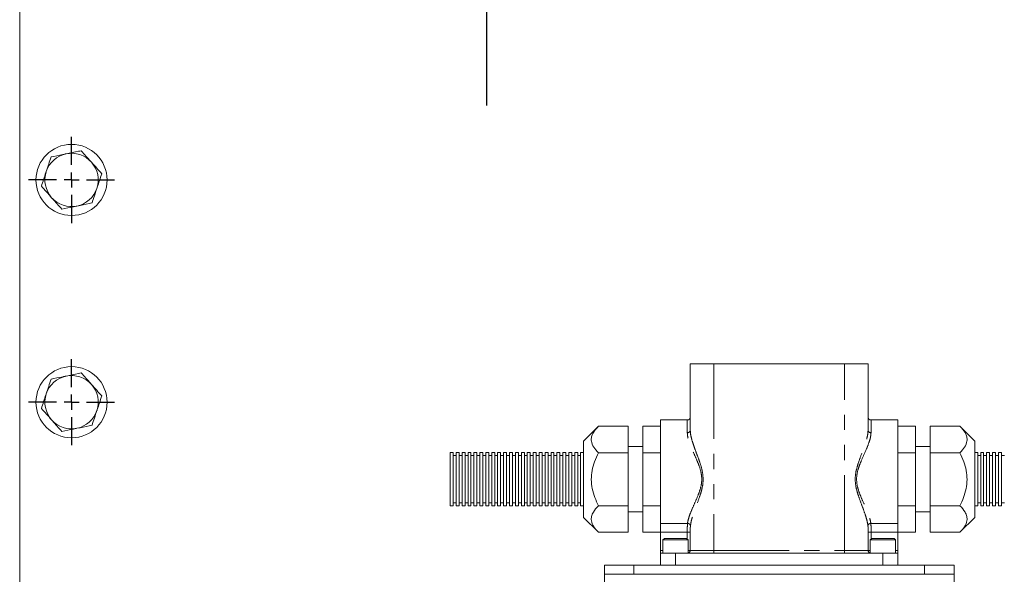
# Model space of a CAD drawing. Units: millimetres. Extents: x 11 to 1180, y 5 to 832.
# Drawn here: x 452 to 535, y 635 to 681 of the extents above; entities that cross this region are included whole.
import ezdxf

# ---------------------------------------------------------------- set-up
doc = ezdxf.new("R2010")
doc.units = ezdxf.units.MM
doc.linetypes.add('PHANTOM', pattern=[12.7, 6.35, -1.27, 1.27, -1.27, 1.27, -1.27])
doc.layers.add('SLD-0', color=7, linetype='Continuous')
doc.dimstyles.new('SLDDIMSTYLE5', dxfattribs={"dimtxt": 0, "dimasz": 3, "dimexe": 0, "dimexo": 0.0625, "dimgap": 0, "dimtad": 0, "dimtih": 1, "dimtoh": 1, "dimdec": 0, "dimrnd": 1e-09, "dimzin": 0, "dimdsep": 46, "dimtxsty": 'Standard', "dimsah": 1, "dimcen": 0.09, "dimadec": 0, "dimazin": 0, "dimtfac": 3, "dimtdec": 0, "dimtofl": 0, "dimtmove": 0, "dimatfit": 3, "dimfxl": 0, "dimfrac": 2, "dimtolj": 1, "dimtzin": 0, "dimarcsym": 0})

# ---------------------------------------------------------------- blocks, each defined once
blk = doc.blocks.new('SW_CENTERMARKSYMBOL_109')
at = {"layer": 'SLD-0', "color": 0}
for p, q in [((0, 1.27), (0, 3.635)), ((-1.27, 0), (-3.635, 0)), ((0, 0), (-0.635, 0)), ((0, 0), (0, 0.635)), ((0, 0), (0, -0.635)), ((0, 0), (0.635, 0)), ((1.27, 0), (3.635, 0)), ((0, -1.27), (0, -3.635))]:
    blk.add_line(p, q, dxfattribs=at)
blk = doc.blocks.new('SW_CENTERMARKSYMBOL_110')
at = {"layer": 'SLD-0', "color": 0}
for p, q in [((0, 1.27), (0, 3.635)), ((-1.27, 0), (-3.635, 0)), ((0, 0), (-0.635, 0)), ((0, 0), (0, 0.635)), ((0, 0), (0, -0.635)), ((0, 0), (0.635, 0)), ((1.27, 0), (3.635, 0)), ((0, -1.27), (0, -3.635))]:
    blk.add_line(p, q, dxfattribs=at)

msp = doc.modelspace()

# ---------------------------------------------------------------- linework, layer by layer
at = {"color": 7, "linetype": 'Continuous', "lineweight": 15}
for p, q in [((451.89977, 689.49642), (451.89977, 632.58429)), ((508.47477, 646.84453), (508.47477, 652.47142)), ((508.47477, 652.47142), (510.47477, 652.47142)), ((510.47477, 652.47142), (521.47477, 652.47142)), ((521.47477, 652.47142), (523.47478, 652.47142)), ((523.47478, 652.47142), (523.47478, 646.84453)), ((500.72477, 647.19589), (499.47478, 645.94589)), ((500.72477, 647.19589), (503.22478, 647.19589)), ((503.22478, 647.19589), (503.22478, 644.95865)), ((504.47477, 644.95865), (504.47477, 647.19589)), ((505.97477, 647.19589), (504.47477, 647.19589)), ((508.22477, 647.72142), (505.97477, 647.72142)), ((505.97477, 647.72142), (505.97477, 638.99464)), ((525.97477, 647.72142), (523.72477, 647.72142)), ((525.97477, 647.72142), (525.97477, 638.99464)), ((527.47477, 647.19589), (525.97477, 647.19589)), ((527.47477, 644.95865), (527.47477, 647.19589)), ((531.22477, 647.19589), (528.72477, 647.19589)), ((528.72477, 647.19589), (528.72477, 644.95865)), ((532.47477, 645.94589), (531.22477, 647.19589)), ((499.47478, 645.94589), (499.47478, 639.49696)), ((504.47477, 645.47142), (503.22478, 645.47142)), ((528.72477, 645.47142), (527.47477, 645.47142)), ((532.47477, 645.94589), (532.47477, 639.49696)), ((488.47477, 644.97142), (488.22477, 644.97142)), ((488.22477, 644.97142), (488.22477, 640.47142)), ((488.47477, 644.97142), (488.47477, 640.47142)), ((488.72478, 644.72142), (488.47477, 644.72142)), ((488.97477, 644.97142), (488.72478, 644.97142)), ((488.72478, 644.97142), (488.72478, 640.47142)), ((488.97477, 644.97142), (488.97477, 640.47142)), ((489.22478, 644.72142), (488.97477, 644.72142)), ((489.47477, 644.97142), (489.22478, 644.97142)), ((489.22478, 644.97142), (489.22478, 640.47142)), ((489.47477, 644.97142), (489.47477, 640.47142)), ((489.72477, 644.72142), (489.47477, 644.72142)), ((489.97477, 644.97142), (489.72477, 644.97142)), ((489.72477, 644.97142), (489.72477, 640.47142)), ((489.97477, 644.97142), (489.97477, 640.47142)), ((490.22477, 644.72142), (489.97477, 644.72142)), ((490.47478, 644.97142), (490.22477, 644.97142)), ((490.22477, 644.97142), (490.22477, 640.47142)), ((490.47478, 644.97142), (490.47478, 640.47142)), ((490.72477, 644.72142), (490.47478, 644.72142)), ((490.97478, 644.97142), (490.72477, 644.97142)), ((490.72477, 644.97142), (490.72477, 640.47142)), ((490.97478, 644.97142), (490.97478, 640.47142)), ((491.22477, 644.72142), (490.97478, 644.72142)), ((491.47478, 644.97142), (491.22477, 644.97142)), ((491.22477, 644.97142), (491.22477, 640.47142)), ((491.47478, 644.97142), (491.47478, 640.47142)), ((491.72477, 644.72142), (491.47478, 644.72142)), ((491.97477, 644.97142), (491.72477, 644.97142)), ((491.72477, 644.97142), (491.72477, 640.47142)), ((491.97477, 644.97142), (491.97477, 640.47142)), ((492.22478, 644.72142), (491.97477, 644.72142)), ((492.47477, 644.97142), (492.22478, 644.97142)), ((492.22478, 644.97142), (492.22478, 640.47142)), ((492.47477, 644.97142), (492.47477, 640.47142)), ((492.72478, 644.72142), (492.47477, 644.72142)), ((492.97477, 644.97142), (492.72478, 644.97142)), ((492.72478, 644.97142), (492.72478, 640.47142)), ((492.97477, 644.97142), (492.97477, 640.47142)), ((493.22478, 644.72142), (492.97477, 644.72142)), ((493.47477, 644.97142), (493.22478, 644.97142)), ((493.22478, 644.97142), (493.22478, 640.47142)), ((493.47477, 644.97142), (493.47477, 640.47142)), ((493.72477, 644.72142), (493.47477, 644.72142)), ((493.97478, 644.97142), (493.72477, 644.97142)), ((493.72477, 644.97142), (493.72477, 640.47142)), ((493.97478, 644.97142), (493.97478, 640.47142)), ((494.22477, 644.72142), (493.97478, 644.72142)), ((494.47478, 644.97142), (494.22477, 644.97142)), ((494.22477, 644.97142), (494.22477, 640.47142)), ((494.47478, 644.97142), (494.47478, 640.47142)), ((494.72477, 644.72142), (494.47478, 644.72142)), ((494.97478, 644.97142), (494.72477, 644.97142)), ((494.72477, 644.97142), (494.72477, 640.47142)), ((494.97478, 644.97142), (494.97478, 640.47142)), ((495.22477, 644.72142), (494.97478, 644.72142)), ((495.47477, 644.97142), (495.22477, 644.97142)), ((495.22477, 644.97142), (495.22477, 640.47142)), ((495.47477, 644.97142), (495.47477, 640.47142)), ((495.72477, 644.72142), (495.47477, 644.72142)), ((495.97477, 644.97142), (495.72477, 644.97142)), ((495.72477, 644.97142), (495.72477, 640.47142)), ((495.97477, 644.97142), (495.97477, 640.47142)), ((496.22478, 644.72142), (495.97477, 644.72142)), ((496.47477, 644.97142), (496.22478, 644.97142)), ((496.22478, 644.97142), (496.22478, 640.47142)), ((496.47477, 644.97142), (496.47477, 640.47142)), ((496.72478, 644.72142), (496.47477, 644.72142)), ((496.97477, 644.97142), (496.72478, 644.97142)), ((496.72478, 644.97142), (496.72478, 640.47142)), ((496.97477, 644.97142), (496.97477, 640.47142)), ((497.22477, 644.72142), (496.97477, 644.72142)), ((497.47477, 644.97142), (497.22477, 644.97142)), ((497.22477, 644.97142), (497.22477, 640.47142)), ((497.47477, 644.97142), (497.47477, 640.47142)), ((497.72477, 644.72142), (497.47477, 644.72142)), ((497.97478, 644.97142), (497.72477, 644.97142)), ((497.72477, 644.97142), (497.72477, 640.47142)), ((497.97478, 644.97142), (497.97478, 640.47142)), ((498.22477, 644.72142), (497.97478, 644.72142)), ((498.47478, 644.97142), (498.22477, 644.97142)), ((498.22477, 644.97142), (498.22477, 640.47142)), ((498.47478, 644.97142), (498.47478, 640.47142)), ((498.72477, 644.72142), (498.47478, 644.72142)), ((498.97477, 644.97142), (498.72477, 644.97142)), ((498.72477, 644.97142), (498.72477, 640.47142)), ((498.97477, 644.97142), (498.97477, 640.47142)), ((499.22477, 644.72142), (498.97477, 644.72142)), ((499.47478, 644.97142), (499.22477, 644.97142)), ((499.22477, 644.97142), (499.22477, 640.47142)), ((503.22478, 644.95865), (500.72477, 644.95865)), ((503.22478, 644.95865), (503.22478, 640.48419)), ((505.97477, 644.95865), (504.47477, 644.95865)), ((504.47477, 640.48419), (504.47477, 644.95865)), ((527.47477, 644.95865), (525.97477, 644.95865)), ((527.47477, 640.48419), (527.47477, 644.95865)), ((531.22477, 644.95865), (528.72477, 644.95865)), ((528.72477, 644.95865), (528.72477, 640.48419)), ((532.72477, 644.97142), (532.47477, 644.97142)), ((532.72477, 644.97142), (532.72477, 640.47142)), ((532.97477, 644.72142), (532.72477, 644.72142)), ((533.22477, 644.97142), (532.97477, 644.97142)), ((532.97477, 644.97142), (532.97477, 640.47142)), ((533.22477, 644.97142), (533.22477, 640.47142)), ((533.47477, 644.72142), (533.22477, 644.72142)), ((533.72477, 644.97142), (533.47477, 644.97142)), ((533.47477, 644.97142), (533.47477, 640.47142)), ((533.72477, 644.97142), (533.72477, 640.47142)), ((533.97477, 644.72142), (533.72477, 644.72142)), ((534.22477, 644.97142), (533.97477, 644.97142)), ((533.97477, 644.97142), (533.97477, 640.47142)), ((534.22477, 644.97142), (534.22477, 640.47142)), ((534.47477, 644.72142), (534.22477, 644.72142)), ((534.72477, 644.97142), (534.47477, 644.97142)), ((534.47477, 644.97142), (534.47477, 640.47142)), ((534.72477, 644.97142), (534.72477, 640.47142)), ((534.97477, 644.72142), (534.72477, 644.72142)), ((488.22477, 640.47142), (488.47477, 640.47142)), ((488.47477, 640.72142), (488.72478, 640.72142)), ((488.72478, 640.47142), (488.97477, 640.47142)), ((488.97477, 640.72142), (489.22478, 640.72142)), ((489.22478, 640.47142), (489.47477, 640.47142)), ((489.47477, 640.72142), (489.72477, 640.72142)), ((489.72477, 640.47142), (489.97477, 640.47142)), ((489.97477, 640.72142), (490.22477, 640.72142)), ((490.22477, 640.47142), (490.47478, 640.47142)), ((490.47478, 640.72142), (490.72477, 640.72142)), ((490.72477, 640.47142), (490.97478, 640.47142)), ((490.97478, 640.72142), (491.22477, 640.72142)), ((491.22477, 640.47142), (491.47478, 640.47142)), ((491.47478, 640.72142), (491.72477, 640.72142)), ((491.72477, 640.47142), (491.97477, 640.47142)), ((491.97477, 640.72142), (492.22478, 640.72142)), ((492.22478, 640.47142), (492.47477, 640.47142)), ((492.47477, 640.72142), (492.72478, 640.72142)), ((492.72478, 640.47142), (492.97477, 640.47142)), ((492.97477, 640.72142), (493.22478, 640.72142)), ((493.22478, 640.47142), (493.47477, 640.47142)), ((493.47477, 640.72142), (493.72477, 640.72142)), ((493.72477, 640.47142), (493.97478, 640.47142)), ((493.97478, 640.72142), (494.22477, 640.72142)), ((494.22477, 640.47142), (494.47478, 640.47142)), ((494.47478, 640.72142), (494.72477, 640.72142)), ((494.72477, 640.47142), (494.97478, 640.47142)), ((494.97478, 640.72142), (495.22477, 640.72142)), ((495.22477, 640.47142), (495.47477, 640.47142)), ((495.47477, 640.72142), (495.72477, 640.72142)), ((495.72477, 640.47142), (495.97477, 640.47142)), ((495.97477, 640.72142), (496.22478, 640.72142)), ((496.22478, 640.47142), (496.47477, 640.47142)), ((496.47477, 640.72142), (496.72478, 640.72142)), ((496.72478, 640.47142), (496.97477, 640.47142)), ((496.97477, 640.72142), (497.22477, 640.72142)), ((497.22477, 640.47142), (497.47477, 640.47142)), ((497.47477, 640.72142), (497.72477, 640.72142)), ((497.72477, 640.47142), (497.97478, 640.47142)), ((497.97478, 640.72142), (498.22477, 640.72142)), ((498.22477, 640.47142), (498.47478, 640.47142)), ((498.47478, 640.72142), (498.72477, 640.72142)), ((498.72477, 640.47142), (498.97477, 640.47142)), ((498.97477, 640.72142), (499.22477, 640.72142)), ((499.22477, 640.47142), (499.47478, 640.47142)), ((503.22478, 640.48419), (500.72477, 640.48419)), ((503.22478, 640.48419), (503.22478, 638.24696)), ((505.97477, 640.48419), (504.47477, 640.48419)), ((504.47477, 638.24696), (504.47477, 640.48419)), ((527.47477, 640.48419), (525.97477, 640.48419)), ((527.47477, 638.24696), (527.47477, 640.48419)), ((531.22477, 640.48419), (528.72477, 640.48419)), ((528.72477, 640.48419), (528.72477, 638.24696)), ((532.47477, 640.47142), (532.72477, 640.47142)), ((532.72477, 640.72142), (532.97477, 640.72142)), ((532.97477, 640.47142), (533.22477, 640.47142)), ((533.22477, 640.72142), (533.47477, 640.72142)), ((533.47477, 640.47142), (533.72477, 640.47142)), ((533.72477, 640.72142), (533.97477, 640.72142)), ((533.97477, 640.47142), (534.22477, 640.47142)), ((534.22477, 640.72142), (534.47477, 640.72142)), ((534.47477, 640.47142), (534.72477, 640.47142)), ((534.72477, 640.72142), (534.97477, 640.72142)), ((503.22478, 639.97142), (504.47477, 639.97142)), ((527.47477, 639.97142), (528.72477, 639.97142)), ((499.47478, 639.49696), (500.72477, 638.24696)), ((505.97477, 638.99464), (505.97477, 638.24928)), ((525.97477, 638.99464), (525.97477, 638.24928)), ((531.22477, 638.24696), (532.47477, 639.49696)), ((503.22478, 638.24696), (500.72477, 638.24696)), ((505.97477, 638.24696), (504.47477, 638.24696)), ((505.97477, 638.24928), (505.97477, 636.72142)), ((508.47477, 636.72142), (508.47477, 638.24928)), ((523.47478, 638.24928), (523.47478, 636.72142)), ((525.97477, 638.24928), (525.97477, 636.72142)), ((527.47477, 638.24696), (525.97477, 638.24696)), ((531.22477, 638.24696), (528.72477, 638.24696)), ((506.28727, 637.72142), (506.16227, 637.59642)), ((506.16227, 637.59642), (506.16227, 636.47142)), ((508.28727, 637.59642), (506.16227, 637.59642)), ((506.28727, 637.72142), (508.16227, 637.72142)), ((508.28727, 637.59642), (508.16227, 637.72142)), ((508.28727, 636.47142), (508.28727, 637.59642)), ((523.78727, 637.72142), (523.66227, 637.59642)), ((523.66227, 637.59642), (523.66227, 636.47142)), ((525.78728, 637.59642), (523.66227, 637.59642)), ((523.78727, 637.72142), (525.66227, 637.72142)), ((525.78728, 637.59642), (525.66227, 637.72142)), ((525.78728, 636.47142), (525.78728, 637.59642)), ((505.97477, 636.47142), (505.97477, 636.72142)), ((505.97477, 635.47142), (505.97477, 636.47142)), ((505.97477, 636.47142), (507.22477, 636.47142)), ((507.22477, 636.47142), (524.72477, 636.47142)), ((524.72477, 636.47142), (525.97477, 636.47142)), ((525.97477, 636.72142), (525.97477, 636.47142)), ((525.97477, 636.47142), (525.97477, 635.47142)), ((501.22477, 634.72142), (501.22477, 635.47142)), ((501.22477, 635.47142), (503.72477, 635.47142)), ((503.72477, 634.72142), (501.22477, 634.72142)), ((501.22477, 633.97142), (501.22477, 634.72142)), ((528.22477, 635.47142), (503.72477, 635.47142)), ((528.22477, 634.72142), (503.72477, 634.72142)), ((528.22477, 635.47142), (530.72477, 635.47142)), ((530.72477, 634.72142), (528.22477, 634.72142)), ((530.72477, 635.47142), (530.72477, 634.72142)), ((530.72477, 634.72142), (530.72477, 633.97142))]:
    msp.add_line(p, q, dxfattribs=at)
at = {"color": 8, "linetype": 'PHANTOM', "lineweight": 0}
for p, q in [((510.47477, 652.47142), (510.47477, 636.72142)), ((521.47477, 636.72142), (521.47477, 652.47142)), ((508.22477, 646.64819), (508.22477, 647.72142)), ((523.72477, 647.72142), (523.72477, 646.64819)), ((505.97477, 638.99464), (508.23871, 638.99464)), ((523.71084, 638.99464), (525.97477, 638.99464)), ((505.97477, 638.24928), (508.22477, 638.24928)), ((508.22477, 638.24928), (508.47477, 638.24928)), ((508.22477, 637.65892), (508.22477, 638.24928)), ((523.47478, 638.24928), (523.72477, 638.24928)), ((523.72477, 638.24928), (525.97477, 638.24928)), ((523.72477, 638.24928), (523.72477, 637.65892)), ((505.97477, 636.72142), (506.16227, 636.72142)), ((507.22477, 636.47142), (507.22477, 635.47142)), ((508.47477, 636.72142), (508.28727, 636.72142)), ((508.47477, 636.72142), (510.47477, 636.72142)), ((510.47477, 636.72142), (510.47477, 636.47142)), ((510.47477, 636.72142), (521.47477, 636.72142)), ((521.47477, 636.72142), (523.47478, 636.72142)), ((521.47477, 636.72142), (521.47477, 636.47142)), ((523.47478, 636.72142), (523.66227, 636.72142)), ((524.72477, 635.47142), (524.72477, 636.47142)), ((525.78728, 636.72142), (525.97477, 636.72142)), ((503.72477, 635.47142), (503.72477, 634.72142)), ((528.22477, 634.72142), (528.22477, 635.47142))]:
    msp.add_line(p, q, dxfattribs=at)
at = {"color": 7, "linetype": 'Continuous', "lineweight": 15}
for centre in [(456.27477, 667.97142), (456.27477, 649.22142)]:
    msp.add_circle(centre, 3, dxfattribs=at)
for centre, radius, start, end in [((456.27477, 667.97142), 2.25, 101.6600799, 161.6600799), ((456.27477, 667.97142), 2.25, 41.6600799, 101.6600799), ((456.27477, 667.97142), 2.25, 341.6600799, 41.6600799), ((456.27477, 667.97142), 2.25, 161.6600799, 221.6600799), ((456.27477, 667.97142), 2.25, 281.6600799, 341.6600799), ((456.27477, 667.97142), 2.25, 221.6600799, 281.6600799), ((456.27477, 649.22142), 2.25, 101.6600799, 161.6600799), ((456.27477, 649.22142), 2.25, 41.6600799, 101.6600799), ((456.27477, 649.22142), 2.25, 341.6600799, 41.6600799), ((456.27477, 649.22142), 2.25, 161.6600799, 221.6600799), ((456.27477, 649.22142), 2.25, 281.6600799, 341.6600799), ((508.22477, 647.97142), 0.25, 270, 0), ((523.72477, 647.97142), 0.25, 180, 270), ((456.27477, 649.22142), 2.25, 221.6600799, 281.6600799), ((508.22477, 636.72142), 0.25, 284.4775122, 0), ((523.72477, 636.72142), 0.25, 180, 255.5224878)]:
    msp.add_arc(centre, radius, start, end, dxfattribs=at)
at = {"color": 8, "linetype": 'PHANTOM', "lineweight": 0}
for centre, radius, start, end in [((508.24872, 646.87503), 0.2281, 263.9734932, 352.3150891), ((523.70082, 646.87502), 0.22809, 187.6830558, 276.0275325), ((508.24801, 638.74824), 0.24657, 14.0970862, 92.1628436), ((523.70154, 638.74824), 0.24657, 87.8368666, 165.9023789)]:
    msp.add_arc(centre, radius, start, end, dxfattribs=at)
at = {"color": 7, "linetype": 'Continuous', "lineweight": 15}
for points, knots in [([(457.09227, 670.43753), (457.01096, 670.42075), (456.59685, 670.33528), (456.16616, 670.24641), (455.82004, 670.17499)], [0, 0, 0, 0, 0.19635179, 1, 1, 1, 1]), ([(457.95576, 669.46702), (457.93529, 669.49003), (457.78028, 669.66423), (457.48806, 669.9927), (457.225, 670.28835), (457.09227, 670.43753)], [0, 0, 0, 0, 0.070091572, 0.530784217, 1, 1, 1, 1]), ([(454.54781, 669.91245), (454.48143, 669.71219), (454.34744, 669.30801), (454.20894, 668.8902), (454.13906, 668.67939)], [0, 0, 0, 0, 0.4954569, 1, 1, 1, 1]), ([(455.82004, 670.17499), (455.72519, 670.15542), (455.29475, 670.06659), (454.87503, 669.97998), (454.54781, 669.91245)], [0, 0, 0, 0, 0.22036444, 1, 1, 1, 1]), ([(458.81923, 668.4965), (458.679, 668.65412), (458.39596, 668.97224), (458.10338, 669.3011), (457.95576, 669.46702)], [0, 0, 0, 0, 0.49546043, 1, 1, 1, 1]), ([(454.13906, 668.67939), (454.12937, 668.65016), (454.05599, 668.42883), (453.91766, 668.01151), (453.79314, 667.63587), (453.73031, 667.44633)], [0, 0, 0, 0, 0.07009185, 0.53078745, 1, 1, 1, 1]), ([(458.41049, 667.26345), (458.42018, 667.29268), (458.49357, 667.51401), (458.63188, 667.93133), (458.7564, 668.30696), (458.81923, 668.4965)], [0, 0, 0, 0, 0.07008686, 0.53078493, 1, 1, 1, 1]), ([(453.73031, 667.44633), (453.87055, 667.28872), (454.15359, 666.9706), (454.44617, 666.64174), (454.59379, 666.47582)], [0, 0, 0, 0, 0.49545835, 1, 1, 1, 1]), ([(458.00174, 666.0304), (458.06812, 666.23065), (458.2021, 666.63483), (458.34061, 667.05265), (458.41049, 667.26345)], [0, 0, 0, 0, 0.4954569, 1, 1, 1, 1]), ([(454.59379, 666.47582), (454.61426, 666.45282), (454.76926, 666.27861), (455.06149, 665.95014), (455.32455, 665.65449), (455.45728, 665.50531)], [0, 0, 0, 0, 0.070091572, 0.530784217, 1, 1, 1, 1]), ([(455.45728, 665.50531), (455.7845, 665.57284), (456.20422, 665.65946), (456.63466, 665.74828), (456.72951, 665.76785)], [0, 0, 0, 0, 0.77963556, 1, 1, 1, 1]), ([(456.72951, 665.76785), (457.07563, 665.83928), (457.50632, 665.92816), (457.92043, 666.01362), (458.00174, 666.0304)], [0, 0, 0, 0, 0.80364932, 1, 1, 1, 1]), ([(455.82004, 651.42499), (455.72519, 651.40541), (455.29475, 651.31659), (454.87503, 651.22998), (454.54781, 651.16245)], [0, 0, 0, 0, 0.220364686, 1, 1, 1, 1]), ([(457.09227, 651.68753), (457.01096, 651.67075), (456.59685, 651.58529), (456.16616, 651.49641), (455.82004, 651.42499)], [0, 0, 0, 0, 0.19635068, 1, 1, 1, 1]), ([(457.95576, 650.71702), (457.93529, 650.74002), (457.78028, 650.91422), (457.48806, 651.2427), (457.225, 651.53835), (457.09227, 651.68753)], [0, 0, 0, 0, 0.070091572, 0.530784217, 1, 1, 1, 1]), ([(454.54781, 651.16245), (454.48143, 650.9622), (454.34744, 650.55802), (454.20894, 650.1402), (454.13906, 649.92939)], [0, 0, 0, 0, 0.4954569, 1, 1, 1, 1]), ([(458.81923, 649.7465), (458.679, 649.90412), (458.39596, 650.22224), (458.10338, 650.5511), (457.95576, 650.71702)], [0, 0, 0, 0, 0.49545835, 1, 1, 1, 1]), ([(454.13906, 649.92939), (454.12937, 649.90017), (454.05599, 649.67883), (453.91766, 649.26151), (453.79314, 648.88588), (453.73031, 648.69634)], [0, 0, 0, 0, 0.07009185, 0.53078745, 1, 1, 1, 1]), ([(458.41049, 648.51345), (458.42018, 648.54268), (458.49356, 648.76401), (458.63188, 649.18133), (458.7564, 649.55697), (458.81923, 649.7465)], [0, 0, 0, 0, 0.07009185, 0.53078745, 1, 1, 1, 1]), ([(453.73031, 648.69634), (453.87055, 648.53872), (454.15359, 648.2206), (454.44617, 647.89175), (454.59379, 647.72583)], [0, 0, 0, 0, 0.49545835, 1, 1, 1, 1]), ([(458.00174, 647.28039), (458.06812, 647.48065), (458.2021, 647.88482), (458.34061, 648.30264), (458.41049, 648.51345)], [0, 0, 0, 0, 0.4954569, 1, 1, 1, 1]), ([(454.59379, 647.72583), (454.61426, 647.70282), (454.76926, 647.52862), (455.06149, 647.20015), (455.32455, 646.90449), (455.45728, 646.75531)], [0, 0, 0, 0, 0.070091572, 0.530784217, 1, 1, 1, 1]), ([(456.72951, 647.01785), (457.07563, 647.08928), (457.50632, 647.17816), (457.92043, 647.26361), (458.00174, 647.28039)], [0, 0, 0, 0, 0.80364932, 1, 1, 1, 1]), ([(500.72477, 644.95865), (500.58438, 645.11184), (500.29878, 645.42345), (500.11137, 645.88157), (500.12896, 646.30041), (500.30298, 646.73058), (500.56505, 647.01969), (500.72477, 647.19589)], [0, 0, 0, 0, 0.21618952, 0.43977201, 0.59342641, 0.75221639, 1, 1, 1, 1]), ([(531.22477, 644.95865), (531.36517, 645.11184), (531.65077, 645.42345), (531.83818, 645.88157), (531.82059, 646.30041), (531.64657, 646.73058), (531.38449, 647.01969), (531.22477, 647.19589)], [0, 0, 0, 0, 0.21618941, 0.43977203, 0.59342647, 0.75221648, 1, 1, 1, 1]), ([(455.45728, 646.75531), (455.7845, 646.82284), (456.20422, 646.90945), (456.63466, 646.99827), (456.72951, 647.01785)], [0, 0, 0, 0, 0.779635314, 1, 1, 1, 1]), ([(500.72477, 640.48419), (500.61835, 640.7111), (500.40073, 641.17507), (500.18604, 641.9214), (500.09771, 642.69597), (500.17564, 643.46206), (500.38169, 644.2222), (500.60661, 644.705), (500.72477, 644.95865)], [0, 0, 0, 0, 0.16082399, 0.32884728, 0.49651213, 0.65836475, 0.82051878, 1, 1, 1, 1]), ([(531.22477, 640.48419), (531.3312, 640.7111), (531.54882, 641.17507), (531.76351, 641.9214), (531.85184, 642.69597), (531.77391, 643.46206), (531.56786, 644.2222), (531.34294, 644.705), (531.22477, 644.95865)], [0, 0, 0, 0, 0.16082415, 0.32884733, 0.49651218, 0.65836481, 0.82051894, 1, 1, 1, 1]), ([(500.72477, 638.24696), (500.58438, 638.40014), (500.29878, 638.71175), (500.11137, 639.16987), (500.12896, 639.58872), (500.30298, 640.01887), (500.56505, 640.30799), (500.72477, 640.48419)], [0, 0, 0, 0, 0.21618894, 0.43977159, 0.5934269, 0.75221621, 1, 1, 1, 1]), ([(531.22477, 638.24696), (531.36517, 638.40014), (531.65077, 638.71175), (531.83818, 639.16987), (531.82059, 639.58872), (531.64657, 640.01887), (531.38449, 640.30799), (531.22477, 640.48419)], [0, 0, 0, 0, 0.216188832, 0.439771608, 0.59342696, 0.752216302, 1, 1, 1, 1])]:
    msp.add_open_spline(points, degree=3, knots=knots, dxfattribs=at)
at = {"color": 8, "linetype": 'PHANTOM', "lineweight": 0}
for points, knots in [([(508.23871, 638.99464), (508.26317, 639.12429), (508.31214, 639.38379), (508.50051, 639.9133), (508.79491, 640.58291), (509.11128, 641.29469), (509.33406, 641.92167), (509.44153, 642.41566), (509.44929, 642.88967), (509.36984, 643.4081), (509.17879, 643.9813), (508.89845, 644.62604), (508.60973, 645.2703), (508.38634, 645.83433), (508.251, 646.29606), (508.23351, 646.53088), (508.22477, 646.64819)], [0, 0, 0, 0, 0.06225467, 0.12460133, 0.22961366, 0.33474518, 0.39404736, 0.45314205, 0.50122351, 0.54936408, 0.62578529, 0.70243987, 0.79127787, 0.87996089, 0.9400308, 1, 1, 1, 1]), ([(508.47477, 646.84453), (508.48246, 646.72211), (508.49804, 646.47412), (508.61847, 645.99032), (508.81678, 645.39642), (509.07468, 644.72097), (509.32182, 644.03942), (509.53569, 643.29561), (509.58433, 642.5542), (509.46216, 641.88798), (509.26739, 641.23571), (508.98304, 640.48678), (508.72331, 639.78214), (508.55332, 639.22064), (508.50935, 638.94661), (508.48716, 638.8083)], [0, 0, 0, 0, 0.05781052, 0.11711378, 0.20412319, 0.29322239, 0.37004397, 0.44811618, 0.54719665, 0.60700063, 0.66817334, 0.7717258, 0.87782425, 0.93833503, 1, 1, 1, 1]), ([(523.46239, 638.8083), (523.44186, 638.93839), (523.40038, 639.20122), (523.24541, 639.72275), (523.00871, 640.37698), (522.74172, 641.07401), (522.53579, 641.70803), (522.38506, 642.3614), (522.38106, 643.05866), (522.53498, 643.73608), (522.75419, 644.40449), (523.04195, 645.15132), (523.29023, 645.85143), (523.44432, 646.42115), (523.46453, 646.70216), (523.47478, 646.84453)], [0, 0, 0, 0, 0.05809748, 0.11738592, 0.2128797, 0.31066002, 0.3719372, 0.43410676, 0.52949048, 0.59435527, 0.66059895, 0.7630162, 0.86804399, 0.93314593, 1, 1, 1, 1]), ([(523.72477, 646.64819), (523.71369, 646.51548), (523.69151, 646.24976), (523.52124, 645.7125), (523.24019, 645.04504), (522.91958, 644.33574), (522.66893, 643.69433), (522.49498, 643.04964), (522.49951, 642.37494), (522.66866, 641.75343), (522.90122, 641.15132), (523.19962, 640.48615), (523.46697, 639.86579), (523.64119, 639.36816), (523.68764, 639.11909), (523.71084, 638.99464)], [0, 0, 0, 0, 0.06750555, 0.13516636, 0.23934132, 0.34371604, 0.40825358, 0.47257265, 0.56478748, 0.62536228, 0.68611076, 0.78321756, 0.88020118, 0.94014004, 1, 1, 1, 1]), ([(508.22477, 638.24928), (508.2248, 638.30696), (508.22488, 638.47528), (508.22421, 638.74823), (508.23387, 638.9125), (508.23871, 638.99464)], [0, 0, 0, 0, 0.20674913, 0.60337967, 1, 1, 1, 1]), ([(508.48716, 638.8083), (508.48287, 638.74611), (508.47415, 638.6198), (508.47489, 638.4177), (508.4748, 638.2925), (508.47477, 638.24928)], [0, 0, 0, 0, 0.38844034, 0.78892995, 1, 1, 1, 1]), ([(523.47478, 638.24928), (523.47479, 638.33303), (523.47481, 638.4987), (523.47294, 638.68837), (523.46499, 638.77877), (523.46239, 638.8083)], [0, 0, 0, 0, 0.40776089, 0.80656827, 1, 1, 1, 1]), ([(523.71084, 638.99464), (523.71376, 638.95546), (523.72255, 638.83759), (523.72485, 638.58558), (523.7248, 638.36138), (523.72477, 638.24928)], [0, 0, 0, 0, 0.19934907, 0.59967945, 1, 1, 1, 1])]:
    msp.add_open_spline(points, degree=3, knots=knots, dxfattribs=at)
at = {"layer": 'SLD-0'}
msp.add_line((491.27477, 699.19195), (491.27477, 674.25089), dxfattribs=at)

# ---------------------------------------------------------------- block references
for name, p in [('SW_CENTERMARKSYMBOL_110', (456.27477, 667.97142)), ('SW_CENTERMARKSYMBOL_109', (456.27477, 649.22142))]:
    msp.add_blockref(name, p, dxfattribs=at)

# ---------------------------------------------------------------- leaders
msp.add_leader([(559.75816, 669.48935), (462.80577, 734.23862), (459.80577, 734.23862)], dimstyle='SLDDIMSTYLE5', dxfattribs=at)

doc.saveas('drawing.dxf')
